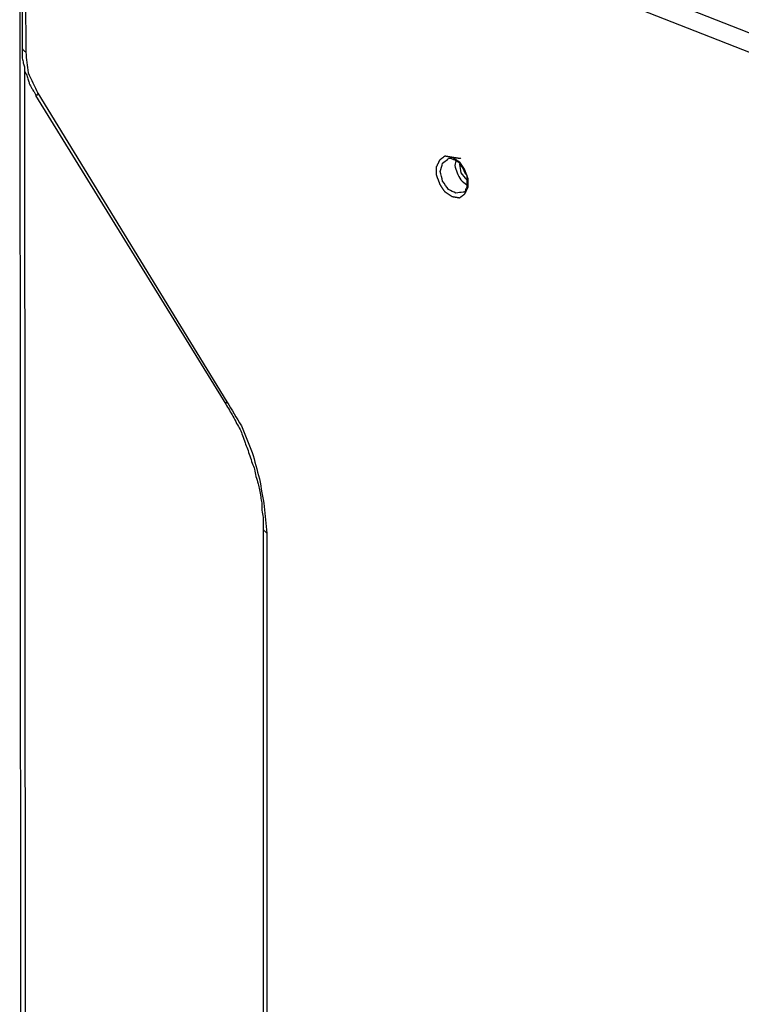
# Model space of a CAD drawing. Units: millimetres. Extents: x 0 to 588, y 0 to 415.
# Drawn here: x 79 to 128, y 240 to 308 of the extents above; entities that cross this region are included whole.
import ezdxf

# ---------------------------------------------------------------- set-up
doc = ezdxf.new("R2010")
doc.units = ezdxf.units.MM
doc.layers.add('3', color=7, linetype='CONTINUOUS', true_color=0xffffff)

msp = doc.modelspace()

# ---------------------------------------------------------------- linework, layer by layer
at = {"layer": '3', "color": 7, "linetype": 'CONTINUOUS'}
for p, q in [((78.583, 336.167), (78.667, 158)), ((78.75, 325.25), (78.75, 305.667)), ((78.917, 325.083), (79, 305.417)), ((129.667, 305.167), (78.917, 325.083)), ((82.083, 325.25), (130.333, 306.25)), ((78.917, 304.25), (79, 184.667)), ((79.667, 302.417), (92.833, 281.083)), ((79.833, 302.583), (92.917, 281.25)), ((108.75, 297.917), (108.667, 297.583)), ((95.417, 272.417), (95.417, 203.5)), ((95.667, 272.167), (95.667, 203.25))]:
    msp.add_line(p, q, dxfattribs=at)
for points, knots in [([(78.75, 305.667), (78.778, 305.639), (78.806, 305.611), (78.889, 305.528), (78.944, 305.472), (79, 305.417)], [0, 0, 0, 0, 0.333333, 0.333333, 1, 1, 1, 1]), ([(78.75, 305.667), (78.75, 305.639), (78.75, 305.611), (78.75, 305.5), (78.75, 305.417), (78.75, 305.222), (78.75, 305.111), (78.75, 305), (78.778, 304.889), (78.806, 304.778), (78.833, 304.667), (78.861, 304.583), (78.889, 304.5), (78.917, 304.417), (78.917, 304.306), (78.917, 304.194), (78.917, 304.083), (78.972, 304), (79.028, 303.917), (79.083, 303.833), (79.111, 303.722), (79.139, 303.611), (79.167, 303.5), (79.194, 303.417), (79.222, 303.333), (79.25, 303.25), (79.306, 303.139), (79.361, 303.028), (79.417, 302.917), (79.472, 302.833), (79.528, 302.75), (79.583, 302.667), (79.611, 302.611), (79.639, 302.556), (79.667, 302.5), (79.694, 302.472), (79.722, 302.444), (79.75, 302.417)], [0, 0, 0, 0, 0.023864, 0.023864, 0.095456, 0.095456, 0.190911, 0.190911, 0.190911, 0.289305, 0.289305, 0.289305, 0.364769, 0.364769, 0.364769, 0.460225, 0.460225, 0.460225, 0.546267, 0.546267, 0.546267, 0.644661, 0.644661, 0.644661, 0.720125, 0.720125, 0.720125, 0.826847, 0.826847, 0.826847, 0.91289, 0.91289, 0.91289, 0.966251, 0.966251, 0.966251, 1, 1, 1, 1]), ([(79, 305.417), (79.056, 304.944), (79.111, 304.472), (79.167, 304), (79.389, 303.528), (79.611, 303.056), (79.833, 302.583)], [0, 0, 0, 0, 0.47673, 0.47673, 0.47673, 1, 1, 1, 1]), ([(79.833, 302.583), (79.806, 302.528), (79.778, 302.472), (79.75, 302.417), (79.722, 302.417), (79.694, 302.417), (79.667, 302.417)], [0, 0, 0, 0, 0.690983, 0.690983, 0.690983, 1, 1, 1, 1]), ([(108.5, 298.167), (108.667, 298.056), (108.833, 297.944), (109, 297.833), (109.111, 297.667), (109.222, 297.5), (109.333, 297.333), (109.417, 297.111), (109.5, 296.889), (109.583, 296.667), (109.583, 296.472), (109.583, 296.278), (109.583, 296.083), (109.5, 295.917), (109.417, 295.75), (109.333, 295.583), (109.222, 295.5), (109.111, 295.417), (109, 295.333), (108.833, 295.361), (108.667, 295.389), (108.5, 295.417), (108.333, 295.528), (108.167, 295.639), (108, 295.75), (107.889, 295.917), (107.778, 296.083), (107.667, 296.25), (107.583, 296.472), (107.5, 296.694), (107.417, 296.917), (107.417, 297.111), (107.417, 297.306), (107.417, 297.5), (107.5, 297.667), (107.583, 297.833), (107.667, 298), (107.778, 298.083), (107.889, 298.167), (108, 298.25), (108.167, 298.222), (108.333, 298.194), (108.5, 298.167)], [-0.063684, 0, 0, 0, 0.075498, 0.075498, 0.075498, 0.150995, 0.150995, 0.150995, 0.240448, 0.240448, 0.240448, 0.313735, 0.313735, 0.313735, 0.383968, 0.383968, 0.383968, 0.436316, 0.436316, 0.436316, 0.5, 0.5, 0.5, 0.575498, 0.575498, 0.575498, 0.650995, 0.650995, 0.650995, 0.740448, 0.740448, 0.740448, 0.813735, 0.813735, 0.813735, 0.883968, 0.883968, 0.883968, 0.936316, 0.936316, 0.936316, 1, 1, 1, 1.075498]), ([(109.25, 295.75), (109.083, 295.722), (108.917, 295.694), (108.75, 295.667), (108.583, 295.75), (108.417, 295.833), (108.25, 295.917), (108.111, 296.111), (107.972, 296.306), (107.833, 296.5), (107.778, 296.722), (107.722, 296.944), (107.667, 297.167), (107.722, 297.361), (107.778, 297.556), (107.833, 297.75), (107.944, 297.833), (108.056, 297.917), (108.167, 298)], [0, 0, 0, 0, 0.145105, 0.145105, 0.145105, 0.305131, 0.305131, 0.305131, 0.510341, 0.510341, 0.510341, 0.707056, 0.707056, 0.707056, 0.880724, 0.880724, 0.880724, 1, 1, 1, 1]), ([(108.167, 298), (108.194, 298.028), (108.222, 298.056), (108.25, 298.083), (108.278, 298.083), (108.306, 298.083), (108.361, 298.083), (108.389, 298.083), (108.417, 298.083), (108.472, 298.056), (108.528, 298.028), (108.583, 298), (108.611, 298), (108.639, 298), (108.667, 298), (108.694, 297.972), (108.722, 297.944), (108.75, 297.917), (108.806, 297.889), (108.861, 297.861), (108.917, 297.833), (108.944, 297.806), (108.972, 297.778), (109, 297.75), (109.028, 297.694), (109.056, 297.639), (109.083, 297.583), (109.111, 297.556), (109.139, 297.528), (109.167, 297.5), (109.194, 297.444), (109.222, 297.389), (109.278, 297.278), (109.306, 297.222), (109.361, 297.111), (109.389, 297.056), (109.417, 297), (109.444, 296.972), (109.472, 296.944), (109.5, 296.917), (109.5, 296.861), (109.5, 296.806), (109.5, 296.694), (109.5, 296.639), (109.5, 296.528), (109.5, 296.472), (109.5, 296.417)], [0, 0, 0, 0, 0.04796, 0.04796, 0.04796, 0.081873, 0.081873, 0.115785, 0.115785, 0.115785, 0.191616, 0.191616, 0.191616, 0.225529, 0.225529, 0.225529, 0.273489, 0.273489, 0.273489, 0.34932, 0.34932, 0.34932, 0.39728, 0.39728, 0.39728, 0.473111, 0.473111, 0.473111, 0.521071, 0.521071, 0.521071, 0.596902, 0.596902, 0.672733, 0.672733, 0.748564, 0.748564, 0.748564, 0.796524, 0.796524, 0.796524, 0.864349, 0.864349, 0.932175, 0.932175, 1, 1, 1, 1]), ([(108.667, 297.583), (108.722, 297.417), (108.778, 297.25), (108.833, 297.083), (108.917, 296.917), (109, 296.75), (109.083, 296.583), (109.222, 296.472), (109.361, 296.361), (109.5, 296.25)], [0, 0, 0, 0, 0.325406, 0.325406, 0.325406, 0.670551, 0.670551, 0.670551, 1, 1, 1, 1]), ([(109, 297.667), (109.028, 297.472), (109.056, 297.278), (109.083, 297.083), (109.222, 296.917), (109.361, 296.75), (109.5, 296.583)], [0, 0, 0, 0, 0.475164, 0.475164, 0.475164, 1, 1, 1, 1]), ([(109.5, 296.417), (109.5, 296.389), (109.5, 296.361), (109.5, 296.306), (109.5, 296.278), (109.5, 296.222), (109.5, 296.194), (109.5, 296.139), (109.5, 296.111), (109.5, 296.083), (109.472, 296.028), (109.444, 295.972), (109.417, 295.917), (109.417, 295.889), (109.417, 295.861), (109.417, 295.833), (109.389, 295.806), (109.361, 295.778), (109.333, 295.75), (109.306, 295.75), (109.278, 295.75), (109.25, 295.75)], [0, 0, 0, 0, 0.103624, 0.103624, 0.207248, 0.207248, 0.310872, 0.310872, 0.414496, 0.414496, 0.414496, 0.646206, 0.646206, 0.646206, 0.74983, 0.74983, 0.74983, 0.896376, 0.896376, 0.896376, 1, 1, 1, 1]), ([(92.917, 281.25), (92.889, 281.222), (92.861, 281.194), (92.833, 281.167), (92.833, 281.139), (92.833, 281.111), (92.833, 281.083)], [0, 0, 0, 0, 0.585786, 0.585786, 0.585786, 1, 1, 1, 1]), ([(92.917, 281.25), (93.25, 280.694), (93.583, 280.139), (93.917, 279.583), (94.167, 278.972), (94.417, 278.361), (94.667, 277.75), (94.833, 277.139), (95, 276.528), (95.167, 275.917), (95.278, 275.278), (95.389, 274.639), (95.5, 274), (95.556, 273.389), (95.611, 272.778), (95.667, 272.167)], [0, 0, 0, 0, 0.20223, 0.20223, 0.20223, 0.408327, 0.408327, 0.408327, 0.606045, 0.606045, 0.606045, 0.808461, 0.808461, 0.808461, 1, 1, 1, 1]), ([(92.833, 281.083), (92.917, 280.944), (93, 280.806), (93.167, 280.528), (93.25, 280.389), (93.333, 280.25), (93.417, 280.083), (93.5, 279.917), (93.583, 279.75), (93.667, 279.611), (93.75, 279.472), (93.833, 279.333), (93.889, 279.194), (93.944, 279.056), (94, 278.917), (94.056, 278.75), (94.111, 278.583), (94.167, 278.417), (94.222, 278.278), (94.278, 278.139), (94.333, 278), (94.389, 277.833), (94.444, 277.667), (94.556, 277.333), (94.611, 277.167), (94.667, 277), (94.722, 276.861), (94.778, 276.722), (94.833, 276.583), (94.861, 276.417), (94.889, 276.25), (94.917, 276.083), (94.972, 275.917), (95.028, 275.75), (95.083, 275.583), (95.111, 275.444), (95.139, 275.306), (95.167, 275.167), (95.194, 275), (95.222, 274.833), (95.25, 274.667), (95.278, 274.528), (95.306, 274.389), (95.333, 274.25), (95.333, 274.083), (95.333, 273.917), (95.333, 273.75), (95.361, 273.583), (95.389, 273.417), (95.417, 273.25), (95.417, 273.111), (95.417, 272.972), (95.417, 272.778), (95.417, 272.722), (95.417, 272.583), (95.417, 272.5), (95.417, 272.417)], [0, 0, 0, 0, 0.05296, 0.05296, 0.10592, 0.10592, 0.10592, 0.166848, 0.166848, 0.166848, 0.219808, 0.219808, 0.219808, 0.268719, 0.268719, 0.268719, 0.326162, 0.326162, 0.326162, 0.375073, 0.375073, 0.375073, 0.432516, 0.432516, 0.489959, 0.489959, 0.489959, 0.53887, 0.53887, 0.53887, 0.594117, 0.594117, 0.594117, 0.651561, 0.651561, 0.651561, 0.697873, 0.697873, 0.697873, 0.75312, 0.75312, 0.75312, 0.799432, 0.799432, 0.799432, 0.853927, 0.853927, 0.853927, 0.909174, 0.909174, 0.909174, 0.954587, 0.954587, 0.972752, 0.972752, 1, 1, 1, 1]), ([(95.667, 272.167), (95.611, 272.222), (95.556, 272.278), (95.472, 272.361), (95.444, 272.389), (95.417, 272.417)], [0, 0, 0, 0, 0.666667, 0.666667, 1, 1, 1, 1])]:
    msp.add_open_spline(points, degree=3, knots=knots, dxfattribs=at)

doc.saveas('drawing.dxf')
